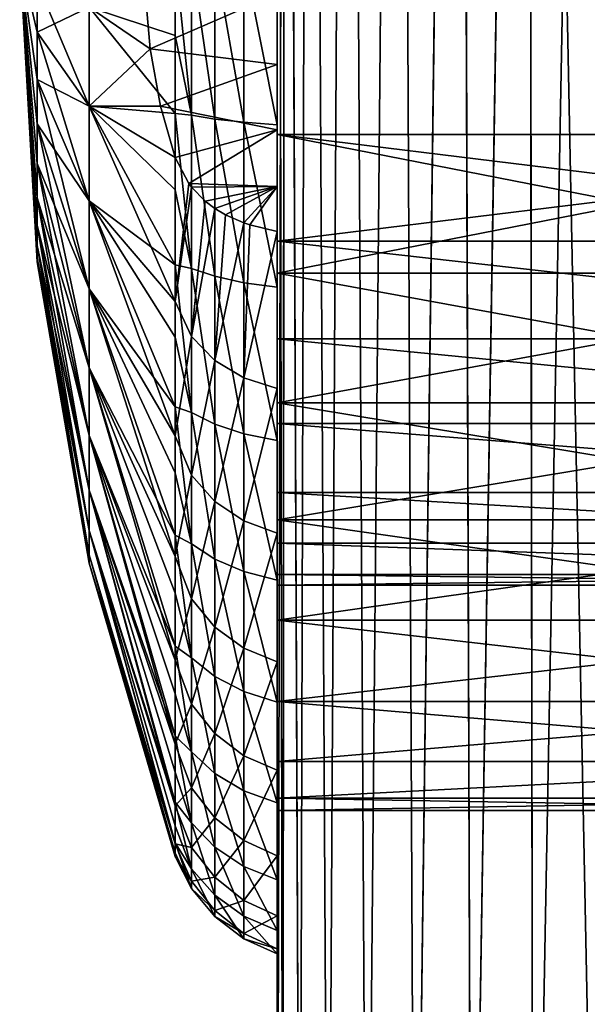
# Model space of a CAD drawing. Units: millimetres. Extents: x -30 to 147, y -7 to 136.
# Drawn here: x -21 to -20, y 125 to 129 of the extents above; entities that cross this region are included whole.
import ezdxf

# ---------------------------------------------------------------- set-up
doc = ezdxf.new("R2010")
doc.units = ezdxf.units.MM
doc.header["$LTSCALE"] = 65.185185
for name, color, linetype in [('208', 7, 'CONTINUOUS'), ('209', 7, 'CONTINUOUS'), ('210', 7, 'CONTINUOUS'), ('211', 7, 'CONTINUOUS'), ('212', 7, 'CONTINUOUS'), ('214', 7, 'CONTINUOUS'), ('216', 7, 'CONTINUOUS'), ('43', 7, 'CONTINUOUS'), ('56', 7, 'CONTINUOUS'), ('57', 7, 'CONTINUOUS')]:
    doc.layers.add(name, color=color, linetype=linetype)

msp = doc.modelspace()

# ---------------------------------------------------------------- linework, layer by layer
at = {"layer": '208', "color": 7, "linetype": 'Continuous'}
for points in [[(-21.2459, 128.6219, 0.9431), (-21.3, 128.7), (-21.2459, 128.4677, 0.9173), (-21.2459, 128.6219, 0.9431)], [(-21.2459, 128.4677, 0.9173), (-21.3, 128.7), (-21.2459, 128.3199, 0.8666), (-21.2459, 128.4677, 0.9173)], [(-21.2459, 128.3199, 0.8666), (-21.3, 128.7), (-21.2459, 128.1824, 0.7922), (-21.2459, 128.3199, 0.8666)], [(-21.2459, 128.1824, 0.7922), (-21.3, 128.7), (-21.2459, 128.0591, 0.6962), (-21.2459, 128.1824, 0.7922)], [(-21.2459, 128.0591, 0.6962), (-21.3, 128.7), (-21.2459, 127.9532, 0.5812), (-21.2459, 128.0591, 0.6962)], [(-21.2459, 127.9532, 0.5812), (-21.3, 128.7), (-21.2459, 127.8678, 0.4504), (-21.2459, 127.9532, 0.5812)], [(-21.2459, 127.8678, 0.4504), (-21.3, 128.7), (-21.2459, 127.805, 0.3073), (-21.2459, 127.8678, 0.4504)], [(-21.2459, 127.805, 0.3073), (-21.3, 128.7), (-21.2459, 127.7666, 0.1558), (-21.2459, 127.805, 0.3073)], [(-21.2459, 127.7666, 0.1558), (-21.3, 128.7), (-21.2459, 127.7537), (-21.2459, 127.7666, 0.1558)], [(-21.084, 128.5446, 1.8757), (-21.2459, 128.6219, 0.9431), (-21.2459, 128.4677, 0.9173), (-21.084, 128.5446, 1.8757)], [(-20.9114, 128.6065, 2.5095), (-21.084, 128.5446, 1.8757), (-20.8951, 128.416, 2.5462), (-20.9114, 128.6065, 2.5095)], [(-21.084, 128.238, 1.8245), (-21.084, 128.5446, 1.8757), (-21.2459, 128.4677, 0.9173), (-21.084, 128.238, 1.8245)], [(-21.084, 128.5446, 1.8757), (-21.084, 128.238, 1.8245), (-20.8951, 128.416, 2.5462), (-21.084, 128.5446, 1.8757)], [(-21.084, 128.238, 1.8245), (-21.2459, 128.4677, 0.9173), (-21.2459, 128.3199, 0.8666), (-21.084, 128.238, 1.8245)], [(-20.8951, 128.416, 2.5462), (-21.084, 128.238, 1.8245), (-20.863, 128.2375, 2.6185), (-20.8951, 128.416, 2.5462)], [(-21.084, 127.944, 1.7236), (-21.084, 128.238, 1.8245), (-21.2459, 128.3199, 0.8666), (-21.084, 127.944, 1.7236)], [(-21.084, 127.944, 1.7236), (-21.2459, 128.3199, 0.8666), (-21.2459, 128.1824, 0.7922), (-21.084, 127.944, 1.7236)], [(-20.8167, 127.6307, 2.5796), (-20.8167, 128.0778, 2.7222), (-21.084, 128.238, 1.8245), (-20.8167, 127.6307, 2.5796)], [(-21.084, 128.238, 1.8245), (-20.8167, 128.0778, 2.7222), (-20.863, 128.2375, 2.6185), (-21.084, 128.238, 1.8245)], [(-21.084, 127.944, 1.7236), (-20.8167, 127.6307, 2.5796), (-21.084, 128.238, 1.8245), (-21.084, 127.944, 1.7236)], [(-21.084, 127.6706, 1.5756), (-21.084, 127.944, 1.7236), (-21.2459, 128.1824, 0.7922), (-21.084, 127.6706, 1.5756)], [(-21.084, 127.6706, 1.5756), (-21.2459, 128.1824, 0.7922), (-21.2459, 128.0591, 0.6962), (-21.084, 127.6706, 1.5756)], [(-21.084, 127.4253, 1.3847), (-21.084, 127.6706, 1.5756), (-21.2459, 128.0591, 0.6962), (-21.084, 127.4253, 1.3847)], [(-21.084, 127.4253, 1.3847), (-21.2459, 128.0591, 0.6962), (-21.2459, 127.9532, 0.5812), (-21.084, 127.4253, 1.3847)], [(-21.084, 127.2148, 1.156), (-21.084, 127.4253, 1.3847), (-21.2459, 127.9532, 0.5812), (-21.084, 127.2148, 1.156)], [(-21.084, 127.2148, 1.156), (-21.2459, 127.9532, 0.5812), (-21.2459, 127.8678, 0.4504), (-21.084, 127.2148, 1.156)], [(-20.8167, 127.2138, 2.3641), (-20.8167, 127.6307, 2.5796), (-21.084, 127.944, 1.7236), (-20.8167, 127.2138, 2.3641)], [(-21.084, 127.6706, 1.5756), (-20.8167, 127.2138, 2.3641), (-21.084, 127.944, 1.7236), (-21.084, 127.6706, 1.5756)], [(-21.084, 127.0447, 0.8958), (-21.084, 127.2148, 1.156), (-21.2459, 127.8678, 0.4504), (-21.084, 127.0447, 0.8958)], [(-21.084, 127.0447, 0.8958), (-21.2459, 127.8678, 0.4504), (-21.2459, 127.805, 0.3073), (-21.084, 127.0447, 0.8958)], [(-21.084, 126.9199, 0.6111), (-21.084, 127.0447, 0.8958), (-21.2459, 127.805, 0.3073), (-21.084, 126.9199, 0.6111)], [(-21.084, 126.9199, 0.6111), (-21.2459, 127.805, 0.3073), (-21.2459, 127.7666, 0.1558), (-21.084, 126.9199, 0.6111)], [(-21.084, 126.8436, 0.3098), (-21.084, 126.9199, 0.6111), (-21.2459, 127.7666, 0.1558), (-21.084, 126.8436, 0.3098)], [(-21.084, 126.8436, 0.3098), (-21.2459, 127.7666, 0.1558), (-21.2459, 127.7537), (-21.084, 126.8436, 0.3098)], [(-21.084, 126.8179), (-21.084, 126.8436, 0.3098), (-21.2459, 127.7537), (-21.084, 126.8179)], [(-20.8167, 126.8389, 2.0818), (-20.8167, 127.2138, 2.3641), (-21.084, 127.6706, 1.5756), (-20.8167, 126.8389, 2.0818)], [(-21.084, 127.4253, 1.3847), (-20.8167, 126.8389, 2.0818), (-21.084, 127.6706, 1.5756), (-21.084, 127.4253, 1.3847)], [(-20.8167, 126.5165, 1.7407), (-20.8167, 126.8389, 2.0818), (-21.084, 127.4253, 1.3847), (-20.8167, 126.5165, 1.7407)], [(-21.084, 127.2148, 1.156), (-20.8167, 126.5165, 1.7407), (-21.084, 127.4253, 1.3847), (-21.084, 127.2148, 1.156)], [(-20.8167, 126.2558, 1.3505), (-20.8167, 126.5165, 1.7407), (-21.084, 127.2148, 1.156), (-20.8167, 126.2558, 1.3505)], [(-21.084, 127.0447, 0.8958), (-20.8167, 126.2558, 1.3505), (-21.084, 127.2148, 1.156), (-21.084, 127.0447, 0.8958)], [(-20.8167, 126.0642, 0.9221), (-20.8167, 126.2558, 1.3505), (-21.084, 127.0447, 0.8958), (-20.8167, 126.0642, 0.9221)], [(-21.084, 126.9199, 0.6111), (-20.8167, 126.0642, 0.9221), (-21.084, 127.0447, 0.8958), (-21.084, 126.9199, 0.6111)], [(-20.8167, 125.947, 0.4676), (-20.8167, 126.0642, 0.9221), (-21.084, 126.9199, 0.6111), (-20.8167, 125.947, 0.4676)], [(-21.084, 126.8436, 0.3098), (-20.8167, 125.947, 0.4676), (-21.084, 126.9199, 0.6111), (-21.084, 126.8436, 0.3098)], [(-21.084, 126.8179), (-20.8167, 125.947, 0.4676), (-21.084, 126.8436, 0.3098), (-21.084, 126.8179)], [(-20.8167, 125.9076), (-20.8167, 125.947, 0.4676), (-21.084, 126.8179), (-20.8167, 125.9076)]]:
    msp.add_3dface(points, dxfattribs=at)
at = {"layer": '209', "color": 7, "linetype": 'Continuous'}
for points in [[(-21.2459, 127.7537), (-21.3, 128.7), (-21.2459, 127.7666, -0.1558), (-21.2459, 127.7537)], [(-21.2459, 127.7666, -0.1558), (-21.3, 128.7), (-21.2459, 127.805, -0.3073), (-21.2459, 127.7666, -0.1558)], [(-21.2459, 127.805, -0.3073), (-21.3, 128.7), (-21.2459, 127.8678, -0.4504), (-21.2459, 127.805, -0.3073)], [(-21.2459, 127.8678, -0.4504), (-21.3, 128.7), (-21.2459, 127.9532, -0.5812), (-21.2459, 127.8678, -0.4504)], [(-21.2459, 127.9532, -0.5812), (-21.3, 128.7), (-21.2459, 128.0591, -0.6962), (-21.2459, 127.9532, -0.5812)], [(-21.2459, 128.0591, -0.6962), (-21.3, 128.7), (-21.2459, 128.1824, -0.7922), (-21.2459, 128.0591, -0.6962)], [(-21.2459, 128.1824, -0.7922), (-21.3, 128.7), (-21.2459, 128.3199, -0.8666), (-21.2459, 128.1824, -0.7922)], [(-21.2459, 128.3199, -0.8666), (-21.3, 128.7), (-21.2459, 128.4677, -0.9173), (-21.2459, 128.3199, -0.8666)], [(-21.2459, 128.4677, -0.9173), (-21.3, 128.7), (-21.2459, 128.6219, -0.9431), (-21.2459, 128.4677, -0.9173)], [(-20.8167, 128.4566, -2.7818), (-21.084, 128.5446, -1.8757), (-20.8167, 128.7, -2.7924), (-20.8167, 128.4566, -2.7818)], [(-21.2459, 128.4677, -0.9173), (-21.2459, 128.6219, -0.9431), (-21.084, 128.238, -1.8245), (-21.2459, 128.4677, -0.9173)], [(-21.084, 128.238, -1.8245), (-21.2459, 128.6219, -0.9431), (-21.084, 128.5446, -1.8757), (-21.084, 128.238, -1.8245)], [(-21.084, 128.238, -1.8245), (-21.084, 128.5446, -1.8757), (-20.8167, 128.2151, -2.75), (-21.084, 128.238, -1.8245)], [(-20.8167, 128.2151, -2.75), (-21.084, 128.5446, -1.8757), (-20.8167, 128.4566, -2.7818), (-20.8167, 128.2151, -2.75)], [(-21.2459, 128.3199, -0.8666), (-21.2459, 128.4677, -0.9173), (-21.084, 127.944, -1.7236), (-21.2459, 128.3199, -0.8666)], [(-21.084, 127.944, -1.7236), (-21.2459, 128.4677, -0.9173), (-21.084, 128.238, -1.8245), (-21.084, 127.944, -1.7236)], [(-21.2459, 128.1824, -0.7922), (-21.2459, 128.3199, -0.8666), (-21.084, 127.6706, -1.5756), (-21.2459, 128.1824, -0.7922)], [(-21.084, 127.6706, -1.5756), (-21.2459, 128.3199, -0.8666), (-21.084, 127.944, -1.7236), (-21.084, 127.6706, -1.5756)], [(-21.084, 127.944, -1.7236), (-21.084, 128.238, -1.8245), (-20.8167, 127.7449, -2.624), (-21.084, 127.944, -1.7236)], [(-20.8167, 127.7449, -2.624), (-21.084, 128.238, -1.8245), (-20.8167, 127.9773, -2.6973), (-20.8167, 127.7449, -2.624)], [(-20.8167, 127.9773, -2.6973), (-21.084, 128.238, -1.8245), (-20.8167, 128.2151, -2.75), (-20.8167, 127.9773, -2.6973)], [(-21.2459, 128.0591, -0.6962), (-21.2459, 128.1824, -0.7922), (-21.084, 127.4253, -1.3847), (-21.2459, 128.0591, -0.6962)], [(-21.084, 127.4253, -1.3847), (-21.2459, 128.1824, -0.7922), (-21.084, 127.6706, -1.5756), (-21.084, 127.4253, -1.3847)], [(-21.2459, 127.9532, -0.5812), (-21.2459, 128.0591, -0.6962), (-21.084, 127.2148, -1.156), (-21.2459, 127.9532, -0.5812)], [(-21.084, 127.2148, -1.156), (-21.2459, 128.0591, -0.6962), (-21.084, 127.4253, -1.3847), (-21.084, 127.2148, -1.156)], [(-21.2459, 127.8678, -0.4504), (-21.2459, 127.9532, -0.5812), (-21.084, 127.0447, -0.8958), (-21.2459, 127.8678, -0.4504)], [(-21.084, 127.0447, -0.8958), (-21.2459, 127.9532, -0.5812), (-21.084, 127.2148, -1.156), (-21.084, 127.0447, -0.8958)], [(-21.084, 127.6706, -1.5756), (-21.084, 127.944, -1.7236), (-20.8167, 127.3038, -2.4183), (-21.084, 127.6706, -1.5756)], [(-20.8167, 127.3038, -2.4183), (-21.084, 127.944, -1.7236), (-20.8167, 127.5199, -2.5308), (-20.8167, 127.3038, -2.4183)], [(-20.8167, 127.5199, -2.5308), (-21.084, 127.944, -1.7236), (-20.8167, 127.7449, -2.624), (-20.8167, 127.5199, -2.5308)], [(-21.2459, 127.805, -0.3073), (-21.2459, 127.8678, -0.4504), (-21.084, 126.9199, -0.6111), (-21.2459, 127.805, -0.3073)], [(-21.084, 126.9199, -0.6111), (-21.2459, 127.8678, -0.4504), (-21.084, 127.0447, -0.8958), (-21.084, 126.9199, -0.6111)], [(-21.2459, 127.7666, -0.1558), (-21.2459, 127.805, -0.3073), (-21.084, 126.8436, -0.3098), (-21.2459, 127.7666, -0.1558)], [(-21.084, 126.8436, -0.3098), (-21.2459, 127.805, -0.3073), (-21.084, 126.9199, -0.6111), (-21.084, 126.8436, -0.3098)], [(-21.084, 126.8179), (-21.2459, 127.7537), (-21.2459, 127.7666, -0.1558), (-21.084, 126.8179)], [(-21.084, 126.8179), (-21.2459, 127.7666, -0.1558), (-21.084, 126.8436, -0.3098), (-21.084, 126.8179)], [(-21.084, 127.4253, -1.3847), (-21.084, 127.6706, -1.5756), (-20.8167, 126.9051, -2.1391), (-21.084, 127.4253, -1.3847)], [(-20.8167, 126.9051, -2.1391), (-21.084, 127.6706, -1.5756), (-20.8167, 127.0983, -2.2874), (-20.8167, 126.9051, -2.1391)], [(-20.8167, 127.0983, -2.2874), (-21.084, 127.6706, -1.5756), (-20.8167, 127.3038, -2.4183), (-20.8167, 127.0983, -2.2874)], [(-21.084, 127.2148, -1.156), (-21.084, 127.4253, -1.3847), (-20.8167, 126.5609, -1.7949), (-21.084, 127.2148, -1.156)], [(-20.8167, 126.5609, -1.7949), (-21.084, 127.4253, -1.3847), (-20.8167, 126.7255, -1.9745), (-20.8167, 126.5609, -1.7949)], [(-20.8167, 126.7255, -1.9745), (-21.084, 127.4253, -1.3847), (-20.8167, 126.9051, -2.1391), (-20.8167, 126.7255, -1.9745)], [(-21.084, 127.0447, -0.8958), (-21.084, 127.2148, -1.156), (-20.8167, 126.2817, -1.3962), (-21.084, 127.0447, -0.8958)], [(-20.8167, 126.2817, -1.3962), (-21.084, 127.2148, -1.156), (-20.8167, 126.4126, -1.6017), (-20.8167, 126.2817, -1.3962)], [(-20.8167, 126.4126, -1.6017), (-21.084, 127.2148, -1.156), (-20.8167, 126.5609, -1.7949), (-20.8167, 126.4126, -1.6017)], [(-21.084, 126.9199, -0.6111), (-21.084, 127.0447, -0.8958), (-20.8167, 126.076, -0.9551), (-21.084, 126.9199, -0.6111)], [(-20.8167, 126.076, -0.9551), (-21.084, 127.0447, -0.8958), (-20.8167, 126.1692, -1.1801), (-20.8167, 126.076, -0.9551)], [(-20.8167, 126.1692, -1.1801), (-21.084, 127.0447, -0.8958), (-20.8167, 126.2817, -1.3962), (-20.8167, 126.1692, -1.1801)], [(-21.084, 126.8436, -0.3098), (-21.084, 126.9199, -0.6111), (-20.8167, 125.95, -0.4849), (-21.084, 126.8436, -0.3098)], [(-20.8167, 125.95, -0.4849), (-21.084, 126.9199, -0.6111), (-20.8167, 126.0027, -0.7227), (-20.8167, 125.95, -0.4849)], [(-20.8167, 126.0027, -0.7227), (-21.084, 126.9199, -0.6111), (-20.8167, 126.076, -0.9551), (-20.8167, 126.0027, -0.7227)], [(-20.8167, 125.9076), (-21.084, 126.8179), (-21.084, 126.8436, -0.3098), (-20.8167, 125.9076)], [(-20.8167, 125.9076), (-21.084, 126.8436, -0.3098), (-20.8167, 125.9182, -0.2434), (-20.8167, 125.9076)], [(-20.8167, 125.9182, -0.2434), (-21.084, 126.8436, -0.3098), (-20.8167, 125.95, -0.4849), (-20.8167, 125.9182, -0.2434)]]:
    msp.add_3dface(points, dxfattribs=at)
at = {"layer": '210', "color": 7, "linetype": 'Continuous'}
for points in [[(-20.8167, 128.4566, -2.7818), (-20.8167, 128.7, -2.7924), (-20.7665, 128.2098, -2.8528), (-20.8167, 128.4566, -2.7818)], [(-20.7665, 128.2098, -2.8528), (-20.8167, 128.7, -2.7924), (-20.7665, 128.7, -2.8946), (-20.7665, 128.2098, -2.8528)], [(-20.7665, 128.2098, -2.8528), (-20.7665, 128.7, -2.8946), (-20.6942, 128.1975, -2.9403), (-20.7665, 128.2098, -2.8528)], [(-20.6942, 128.1975, -2.9403), (-20.7665, 128.7, -2.8946), (-20.6942, 128.7, -2.983), (-20.6942, 128.1975, -2.9403)], [(-20.6038, 128.7, -3.0527), (-20.6038, 128.1874, -3.0093), (-20.6942, 128.7, -2.983), (-20.6038, 128.7, -3.0527)], [(-20.6038, 128.1874, -3.0093), (-20.6942, 128.1975, -2.9403), (-20.6942, 128.7, -2.983), (-20.6038, 128.1874, -3.0093)], [(-20.5, 128.6998, -3.1), (-20.5, 128.1801, -3.0561), (-20.6038, 128.7, -3.0527), (-20.5, 128.6998, -3.1)], [(-20.6038, 128.7, -3.0527), (-20.5, 128.1801, -3.0561), (-20.6038, 128.1874, -3.0093), (-20.6038, 128.7, -3.0527)], [(-20.8167, 128.2151, -2.75), (-20.8167, 128.4566, -2.7818), (-20.7665, 128.2098, -2.8528), (-20.8167, 128.2151, -2.75)], [(-20.8167, 127.9773, -2.6973), (-20.8167, 128.2151, -2.75), (-20.7665, 127.7338, -2.7286), (-20.8167, 127.9773, -2.6973)], [(-20.7665, 127.7338, -2.7286), (-20.8167, 128.2151, -2.75), (-20.7665, 128.2098, -2.8528), (-20.7665, 127.7338, -2.7286)], [(-20.7665, 127.7338, -2.7286), (-20.7665, 128.2098, -2.8528), (-20.6942, 127.7093, -2.8137), (-20.7665, 127.7338, -2.7286)], [(-20.6942, 127.7093, -2.8137), (-20.7665, 128.2098, -2.8528), (-20.6942, 128.1975, -2.9403), (-20.6942, 127.7093, -2.8137)], [(-20.6038, 128.1874, -3.0093), (-20.6038, 127.6893, -2.8805), (-20.6942, 128.1975, -2.9403), (-20.6038, 128.1874, -3.0093)], [(-20.6038, 127.6893, -2.8805), (-20.6942, 127.7093, -2.8137), (-20.6942, 128.1975, -2.9403), (-20.6038, 127.6893, -2.8805)], [(-20.5, 128.1801, -3.0561), (-20.5, 127.6752, -2.9257), (-20.6038, 128.1874, -3.0093), (-20.5, 128.1801, -3.0561)], [(-20.6038, 128.1874, -3.0093), (-20.5, 127.6752, -2.9257), (-20.6038, 127.6893, -2.8805), (-20.6038, 128.1874, -3.0093)], [(-20.8167, 128.0778, 2.7222), (-20.8167, 127.6307, 2.5796), (-20.7751, 127.9973, 2.7936), (-20.8167, 128.0778, 2.7222)], [(-20.7751, 127.9973, 2.7936), (-20.8167, 127.6307, 2.5796), (-20.7664, 127.9857, 2.8052), (-20.7751, 127.9973, 2.7936)], [(-20.7664, 127.9857, 2.8052), (-20.8167, 127.6307, 2.5796), (-20.7665, 127.5221, 2.6441), (-20.7664, 127.9857, 2.8052)], [(-20.7664, 127.9857, 2.8052), (-20.7665, 127.5221, 2.6441), (-20.7239, 127.9422, 2.8526), (-20.7664, 127.9857, 2.8052)], [(-20.8167, 127.7449, -2.624), (-20.8167, 127.9773, -2.6973), (-20.7665, 127.7338, -2.7286), (-20.8167, 127.7449, -2.624)], [(-20.7239, 127.9422, 2.8526), (-20.7665, 127.5221, 2.6441), (-20.6942, 127.9201, 2.8792), (-20.7239, 127.9422, 2.8526)], [(-20.6942, 127.9201, 2.8792), (-20.7665, 127.5221, 2.6441), (-20.6942, 127.4474, 2.7072), (-20.6942, 127.9201, 2.8792)], [(-20.6942, 127.9201, 2.8792), (-20.6942, 127.4474, 2.7072), (-20.6611, 127.9005, 2.9044), (-20.6942, 127.9201, 2.8792)], [(-20.6942, 127.4474, 2.7072), (-20.6038, 127.8755, 2.9392), (-20.6611, 127.9005, 2.9044), (-20.6942, 127.4474, 2.7072)], [(-20.6038, 127.3943, 2.7594), (-20.6038, 127.8755, 2.9392), (-20.6942, 127.4474, 2.7072), (-20.6038, 127.3943, 2.7594)], [(-20.6038, 127.8755, 2.9392), (-20.6038, 127.3943, 2.7594), (-20.5848, 127.8691, 2.9487), (-20.6038, 127.8755, 2.9392)], [(-20.6038, 127.3943, 2.7594), (-20.5, 127.8485, 2.9808), (-20.5848, 127.8691, 2.9487), (-20.6038, 127.3943, 2.7594)], [(-20.5, 127.3609, 2.7959), (-20.5, 127.8485, 2.9808), (-20.6038, 127.3943, 2.7594), (-20.5, 127.3609, 2.7959)], [(-20.8167, 127.5199, -2.5308), (-20.8167, 127.7449, -2.624), (-20.7665, 127.2857, -2.5256), (-20.8167, 127.5199, -2.5308)], [(-20.7665, 127.2857, -2.5256), (-20.8167, 127.7449, -2.624), (-20.7665, 127.7338, -2.7286), (-20.7665, 127.2857, -2.5256)], [(-20.7665, 127.2857, -2.5256), (-20.7665, 127.7338, -2.7286), (-20.6942, 127.2495, -2.6066), (-20.7665, 127.2857, -2.5256)], [(-20.6942, 127.2495, -2.6066), (-20.7665, 127.7338, -2.7286), (-20.6942, 127.7093, -2.8137), (-20.6942, 127.2495, -2.6066)], [(-20.6038, 127.6893, -2.8805), (-20.6038, 127.2199, -2.6699), (-20.6942, 127.7093, -2.8137), (-20.6038, 127.6893, -2.8805)], [(-20.6038, 127.2199, -2.6699), (-20.6942, 127.2495, -2.6066), (-20.6942, 127.7093, -2.8137), (-20.6038, 127.2199, -2.6699)], [(-20.5, 127.6752, -2.9257), (-20.5, 127.1992, -2.7125), (-20.6038, 127.6893, -2.8805), (-20.5, 127.6752, -2.9257)], [(-20.6038, 127.6893, -2.8805), (-20.5, 127.1992, -2.7125), (-20.6038, 127.2199, -2.6699), (-20.6038, 127.6893, -2.8805)], [(-20.8167, 127.6307, 2.5796), (-20.8167, 127.2138, 2.3641), (-20.7665, 127.5221, 2.6441), (-20.8167, 127.6307, 2.5796)], [(-20.7665, 127.5221, 2.6441), (-20.8167, 127.2138, 2.3641), (-20.7665, 127.0914, 2.4065), (-20.7665, 127.5221, 2.6441)], [(-20.8167, 127.3038, -2.4183), (-20.8167, 127.5199, -2.5308), (-20.7665, 127.2857, -2.5256), (-20.8167, 127.3038, -2.4183)], [(-20.7665, 127.5221, 2.6441), (-20.7665, 127.0914, 2.4065), (-20.6942, 127.4474, 2.7072), (-20.7665, 127.5221, 2.6441)], [(-20.6942, 127.4474, 2.7072), (-20.7665, 127.0914, 2.4065), (-20.6942, 127.0093, 2.4575), (-20.6942, 127.4474, 2.7072)], [(-20.6038, 127.3943, 2.7594), (-20.6942, 127.4474, 2.7072), (-20.6942, 127.0093, 2.4575), (-20.6038, 127.3943, 2.7594)], [(-20.6038, 126.9495, 2.5009), (-20.6038, 127.3943, 2.7594), (-20.6942, 127.0093, 2.4575), (-20.6038, 126.9495, 2.5009)], [(-20.6038, 126.9495, 2.5009), (-20.5, 127.3609, 2.7959), (-20.6038, 127.3943, 2.7594), (-20.6038, 126.9495, 2.5009)], [(-20.5, 126.9112, 2.5318), (-20.5, 127.3609, 2.7959), (-20.6038, 126.9495, 2.5009), (-20.5, 126.9112, 2.5318)], [(-20.8167, 127.0983, -2.2874), (-20.8167, 127.3038, -2.4183), (-20.7665, 126.8785, -2.2496), (-20.8167, 127.0983, -2.2874)], [(-20.7665, 126.8785, -2.2496), (-20.8167, 127.3038, -2.4183), (-20.7665, 127.2857, -2.5256), (-20.7665, 126.8785, -2.2496)], [(-20.7665, 126.8785, -2.2496), (-20.7665, 127.2857, -2.5256), (-20.6942, 126.8311, -2.325), (-20.7665, 126.8785, -2.2496)], [(-20.6942, 126.8311, -2.325), (-20.7665, 127.2857, -2.5256), (-20.6942, 127.2495, -2.6066), (-20.6942, 126.8311, -2.325)], [(-20.6038, 127.2199, -2.6699), (-20.6038, 126.7926, -2.3834), (-20.6942, 127.2495, -2.6066), (-20.6038, 127.2199, -2.6699)], [(-20.6038, 126.7926, -2.3834), (-20.6942, 126.8311, -2.325), (-20.6942, 127.2495, -2.6066), (-20.6038, 126.7926, -2.3834)], [(-20.8167, 127.2138, 2.3641), (-20.8167, 126.8389, 2.0818), (-20.7665, 127.0914, 2.4065), (-20.8167, 127.2138, 2.3641)], [(-20.5, 127.1992, -2.7125), (-20.5, 126.7657, -2.4225), (-20.6038, 127.2199, -2.6699), (-20.5, 127.1992, -2.7125)], [(-20.6038, 127.2199, -2.6699), (-20.5, 126.7657, -2.4225), (-20.6038, 126.7926, -2.3834), (-20.6038, 127.2199, -2.6699)], [(-20.8167, 126.9051, -2.1391), (-20.8167, 127.0983, -2.2874), (-20.7665, 126.8785, -2.2496), (-20.8167, 126.9051, -2.1391)], [(-20.7665, 127.0914, 2.4065), (-20.8167, 126.8389, 2.0818), (-20.7665, 126.7071, 2.0993), (-20.7665, 127.0914, 2.4065)], [(-20.7665, 127.0914, 2.4065), (-20.7665, 126.7071, 2.0993), (-20.6942, 127.0093, 2.4575), (-20.7665, 127.0914, 2.4065)], [(-20.6942, 127.0093, 2.4575), (-20.7665, 126.7071, 2.0993), (-20.6942, 126.6194, 2.1376), (-20.6942, 127.0093, 2.4575)], [(-20.6038, 126.9495, 2.5009), (-20.6942, 127.0093, 2.4575), (-20.6942, 126.6194, 2.1376), (-20.6038, 126.9495, 2.5009)], [(-20.6038, 126.5544, 2.1714), (-20.6038, 126.9495, 2.5009), (-20.6942, 126.6194, 2.1376), (-20.6038, 126.5544, 2.1714)], [(-20.6038, 126.5544, 2.1714), (-20.5, 126.9112, 2.5318), (-20.6038, 126.9495, 2.5009), (-20.6038, 126.5544, 2.1714)], [(-20.5, 126.5121, 2.1962), (-20.5, 126.9112, 2.5318), (-20.6038, 126.5544, 2.1714), (-20.5, 126.5121, 2.1962)], [(-20.8167, 126.7255, -1.9745), (-20.8167, 126.9051, -2.1391), (-20.7665, 126.5238, -1.9087), (-20.8167, 126.7255, -1.9745)], [(-20.7665, 126.5238, -1.9087), (-20.8167, 126.9051, -2.1391), (-20.7665, 126.8785, -2.2496), (-20.7665, 126.5238, -1.9087)], [(-20.7665, 126.5238, -1.9087), (-20.7665, 126.8785, -2.2496), (-20.6942, 126.4662, -1.9769), (-20.7665, 126.5238, -1.9087)], [(-20.6942, 126.4662, -1.9769), (-20.7665, 126.8785, -2.2496), (-20.6942, 126.8311, -2.325), (-20.6942, 126.4662, -1.9769)], [(-20.8167, 126.8389, 2.0818), (-20.8167, 126.5165, 1.7407), (-20.7665, 126.7071, 2.0993), (-20.8167, 126.8389, 2.0818)], [(-20.6038, 126.7926, -2.3834), (-20.6038, 126.4195, -2.0293), (-20.6942, 126.8311, -2.325), (-20.6038, 126.7926, -2.3834)], [(-20.6038, 126.4195, -2.0293), (-20.6942, 126.4662, -1.9769), (-20.6942, 126.8311, -2.325), (-20.6038, 126.4195, -2.0293)], [(-20.5, 126.7657, -2.4225), (-20.5, 126.387, -2.064), (-20.6038, 126.7926, -2.3834), (-20.5, 126.7657, -2.4225)], [(-20.6038, 126.7926, -2.3834), (-20.5, 126.387, -2.064), (-20.6038, 126.4195, -2.0293), (-20.6038, 126.7926, -2.3834)], [(-20.8167, 126.5609, -1.7949), (-20.8167, 126.7255, -1.9745), (-20.7665, 126.5238, -1.9087), (-20.8167, 126.5609, -1.7949)], [(-20.7665, 126.7071, 2.0993), (-20.8167, 126.5165, 1.7407), (-20.7665, 126.3804, 1.7315), (-20.7665, 126.7071, 2.0993)], [(-20.7665, 126.7071, 2.0993), (-20.7665, 126.3804, 1.7315), (-20.6942, 126.6194, 2.1376), (-20.7665, 126.7071, 2.0993)], [(-20.6942, 126.6194, 2.1376), (-20.7665, 126.3804, 1.7315), (-20.6942, 126.2891, 1.7566), (-20.6942, 126.6194, 2.1376)], [(-20.6038, 126.5544, 2.1714), (-20.6942, 126.6194, 2.1376), (-20.6942, 126.2891, 1.7566), (-20.6038, 126.5544, 2.1714)], [(-20.8167, 126.4126, -1.6017), (-20.8167, 126.5609, -1.7949), (-20.7665, 126.2321, -1.5126), (-20.8167, 126.4126, -1.6017)], [(-20.7665, 126.2321, -1.5126), (-20.8167, 126.5609, -1.7949), (-20.7665, 126.5238, -1.9087), (-20.7665, 126.2321, -1.5126)], [(-20.6038, 126.2202, 1.7803), (-20.6038, 126.5544, 2.1714), (-20.6942, 126.2891, 1.7566), (-20.6038, 126.2202, 1.7803)], [(-20.6038, 126.2202, 1.7803), (-20.5, 126.5121, 2.1962), (-20.6038, 126.5544, 2.1714), (-20.6038, 126.2202, 1.7803)], [(-20.8167, 126.5165, 1.7407), (-20.8167, 126.2558, 1.3505), (-20.7665, 126.3804, 1.7315), (-20.8167, 126.5165, 1.7407)], [(-20.7665, 126.2321, -1.5126), (-20.7665, 126.5238, -1.9087), (-20.6942, 126.1651, -1.5724), (-20.7665, 126.2321, -1.5126)], [(-20.6942, 126.1651, -1.5724), (-20.7665, 126.5238, -1.9087), (-20.6942, 126.4662, -1.9769), (-20.6942, 126.1651, -1.5724)], [(-20.5, 126.1749, 1.7984), (-20.5, 126.5121, 2.1962), (-20.6038, 126.2202, 1.7803), (-20.5, 126.1749, 1.7984)], [(-20.6038, 126.4195, -2.0293), (-20.6038, 126.1111, -1.6175), (-20.6942, 126.4662, -1.9769), (-20.6038, 126.4195, -2.0293)], [(-20.6038, 126.1111, -1.6175), (-20.6942, 126.1651, -1.5724), (-20.6942, 126.4662, -1.9769), (-20.6038, 126.1111, -1.6175)], [(-20.5, 126.387, -2.064), (-20.5, 126.0737, -1.647), (-20.6038, 126.4195, -2.0293), (-20.5, 126.387, -2.064)], [(-20.6038, 126.4195, -2.0293), (-20.5, 126.0737, -1.647), (-20.6038, 126.1111, -1.6175), (-20.6038, 126.4195, -2.0293)], [(-20.8167, 126.2817, -1.3962), (-20.8167, 126.4126, -1.6017), (-20.7665, 126.2321, -1.5126), (-20.8167, 126.2817, -1.3962)], [(-20.7665, 126.3804, 1.7315), (-20.8167, 126.2558, 1.3505), (-20.7665, 126.1207, 1.3137), (-20.7665, 126.3804, 1.7315)], [(-20.7665, 126.3804, 1.7315), (-20.7665, 126.1207, 1.3137), (-20.6942, 126.2891, 1.7566), (-20.7665, 126.3804, 1.7315)], [(-20.8167, 126.1692, -1.1801), (-20.8167, 126.2817, -1.3962), (-20.7665, 126.0116, -1.0728), (-20.8167, 126.1692, -1.1801)], [(-20.7665, 126.0116, -1.0728), (-20.8167, 126.2817, -1.3962), (-20.7665, 126.2321, -1.5126), (-20.7665, 126.0116, -1.0728)], [(-20.6942, 126.2891, 1.7566), (-20.7665, 126.1207, 1.3137), (-20.6942, 126.0276, 1.3253), (-20.6942, 126.2891, 1.7566)], [(-20.6038, 126.2202, 1.7803), (-20.6942, 126.2891, 1.7566), (-20.6942, 126.0276, 1.3253), (-20.6038, 126.2202, 1.7803)], [(-20.8167, 126.2558, 1.3505), (-20.8167, 126.0642, 0.9221), (-20.7665, 126.1207, 1.3137), (-20.8167, 126.2558, 1.3505)], [(-20.7665, 126.0116, -1.0728), (-20.7665, 126.2321, -1.5126), (-20.6942, 125.9364, -1.1229), (-20.7665, 126.0116, -1.0728)], [(-20.6942, 125.9364, -1.1229), (-20.7665, 126.2321, -1.5126), (-20.6942, 126.1651, -1.5724), (-20.6942, 125.9364, -1.1229)], [(-20.6038, 125.9565, 1.3386), (-20.6038, 126.2202, 1.7803), (-20.6942, 126.0276, 1.3253), (-20.6038, 125.9565, 1.3386)], [(-20.6038, 125.9565, 1.3386), (-20.5, 126.1749, 1.7984), (-20.6038, 126.2202, 1.7803), (-20.6038, 125.9565, 1.3386)], [(-20.5, 125.9092, 1.3496), (-20.5, 126.1749, 1.7984), (-20.6038, 125.9565, 1.3386), (-20.5, 125.9092, 1.3496)], [(-20.8167, 126.076, -0.9551), (-20.8167, 126.1692, -1.1801), (-20.7665, 126.0116, -1.0728), (-20.8167, 126.076, -0.9551)], [(-20.6038, 126.1111, -1.6175), (-20.6038, 125.8762, -1.1598), (-20.6942, 126.1651, -1.5724), (-20.6038, 126.1111, -1.6175)], [(-20.6038, 125.8762, -1.1598), (-20.6942, 125.9364, -1.1229), (-20.6942, 126.1651, -1.5724), (-20.6038, 125.8762, -1.1598)], [(-20.7665, 126.1207, 1.3137), (-20.8167, 126.0642, 0.9221), (-20.7665, 125.9355, 0.858), (-20.7665, 126.1207, 1.3137)], [(-20.7665, 126.1207, 1.3137), (-20.7665, 125.9355, 0.858), (-20.6942, 126.0276, 1.3253), (-20.7665, 126.1207, 1.3137)], [(-20.5, 126.0737, -1.647), (-20.5, 125.8348, -1.1834), (-20.6038, 126.1111, -1.6175), (-20.5, 126.0737, -1.647)], [(-20.6038, 126.1111, -1.6175), (-20.5, 125.8348, -1.1834), (-20.6038, 125.8762, -1.1598), (-20.6038, 126.1111, -1.6175)], [(-20.8167, 126.0027, -0.7227), (-20.8167, 126.076, -0.9551), (-20.7665, 125.8687, -0.6021), (-20.8167, 126.0027, -0.7227)], [(-20.7665, 125.8687, -0.6021), (-20.8167, 126.076, -0.9551), (-20.7665, 126.0116, -1.0728), (-20.7665, 125.8687, -0.6021)], [(-20.8167, 126.0642, 0.9221), (-20.8167, 125.947, 0.4676), (-20.7665, 125.9355, 0.858), (-20.8167, 126.0642, 0.9221)], [(-20.6942, 126.0276, 1.3253), (-20.7665, 125.9355, 0.858), (-20.6942, 125.8425, 0.8562), (-20.6942, 126.0276, 1.3253)], [(-20.6038, 125.9565, 1.3386), (-20.6942, 126.0276, 1.3253), (-20.6942, 125.8425, 0.8562), (-20.6038, 125.9565, 1.3386)], [(-20.8167, 125.95, -0.4849), (-20.8167, 126.0027, -0.7227), (-20.7665, 125.8687, -0.6021), (-20.8167, 125.95, -0.4849)], [(-20.7665, 125.8687, -0.6021), (-20.7665, 126.0116, -1.0728), (-20.6942, 125.7868, -0.6413), (-20.7665, 125.8687, -0.6021)], [(-20.6942, 125.7868, -0.6413), (-20.7665, 126.0116, -1.0728), (-20.6942, 125.9364, -1.1229), (-20.6942, 125.7868, -0.6413)], [(-20.8167, 125.9182, -0.2434), (-20.8167, 125.95, -0.4849), (-20.7665, 125.8077, -0.114), (-20.8167, 125.9182, -0.2434)], [(-20.7665, 125.8077, -0.114), (-20.8167, 125.95, -0.4849), (-20.7665, 125.8687, -0.6021), (-20.7665, 125.8077, -0.114)], [(-20.8167, 125.947, 0.4676), (-20.8167, 125.9076), (-20.7665, 125.8301, 0.3775), (-20.8167, 125.947, 0.4676)], [(-20.7665, 125.9355, 0.858), (-20.8167, 125.947, 0.4676), (-20.7665, 125.8301, 0.3775), (-20.7665, 125.9355, 0.858)], [(-20.7665, 125.9355, 0.858), (-20.7665, 125.8301, 0.3775), (-20.6942, 125.8425, 0.8562), (-20.7665, 125.9355, 0.858)], [(-20.6038, 125.7706, 0.8589), (-20.6038, 125.9565, 1.3386), (-20.6942, 125.8425, 0.8562), (-20.6038, 125.7706, 0.8589)], [(-20.6038, 125.8762, -1.1598), (-20.6038, 125.7216, -0.6691), (-20.6942, 125.9364, -1.1229), (-20.6038, 125.8762, -1.1598)], [(-20.6038, 125.7216, -0.6691), (-20.6942, 125.7868, -0.6413), (-20.6942, 125.9364, -1.1229), (-20.6038, 125.7216, -0.6691)], [(-20.6038, 125.7706, 0.8589), (-20.5, 125.9092, 1.3496), (-20.6038, 125.9565, 1.3386), (-20.6038, 125.7706, 0.8589)], [(-20.8167, 125.9076), (-20.8167, 125.9182, -0.2434), (-20.7665, 125.8077, -0.114), (-20.8167, 125.9076)], [(-20.7665, 125.8301, 0.3775), (-20.8167, 125.9076), (-20.7665, 125.8077, -0.114), (-20.7665, 125.8301, 0.3775)], [(-20.5, 125.7225, 0.8627), (-20.5, 125.9092, 1.3496), (-20.6038, 125.7706, 0.8589), (-20.5, 125.7225, 0.8627)], [(-20.7665, 125.8077, -0.114), (-20.7665, 125.8687, -0.6021), (-20.6942, 125.7204, -0.1414), (-20.7665, 125.8077, -0.114)], [(-20.6942, 125.7204, -0.1414), (-20.7665, 125.8687, -0.6021), (-20.6942, 125.7868, -0.6413), (-20.6942, 125.7204, -0.1414)], [(-20.5, 125.8348, -1.1834), (-20.5, 125.6769, -0.6864), (-20.6038, 125.8762, -1.1598), (-20.5, 125.8348, -1.1834)], [(-20.6038, 125.8762, -1.1598), (-20.5, 125.6769, -0.6864), (-20.6038, 125.7216, -0.6691), (-20.6038, 125.8762, -1.1598)], [(-20.6942, 125.8425, 0.8562), (-20.7665, 125.8301, 0.3775), (-20.6942, 125.7391, 0.3626), (-20.6942, 125.8425, 0.8562)], [(-20.6038, 125.7706, 0.8589), (-20.6942, 125.8425, 0.8562), (-20.6942, 125.7391, 0.3626), (-20.6038, 125.7706, 0.8589)], [(-20.7665, 125.8301, 0.3775), (-20.7665, 125.8077, -0.114), (-20.6942, 125.7391, 0.3626), (-20.7665, 125.8301, 0.3775)], [(-20.6942, 125.7391, 0.3626), (-20.7665, 125.8077, -0.114), (-20.6942, 125.7204, -0.1414), (-20.6942, 125.7391, 0.3626)], [(-20.6038, 125.7216, -0.6691), (-20.6038, 125.6515, -0.1594), (-20.6942, 125.7868, -0.6413), (-20.6038, 125.7216, -0.6691)], [(-20.6038, 125.6515, -0.1594), (-20.6942, 125.7204, -0.1414), (-20.6942, 125.7868, -0.6413), (-20.6038, 125.6515, -0.1594)], [(-20.6038, 125.668, 0.3548), (-20.6038, 125.7706, 0.8589), (-20.6942, 125.7391, 0.3626), (-20.6038, 125.668, 0.3548)], [(-20.6038, 125.668, 0.3548), (-20.5, 125.7225, 0.8627), (-20.6038, 125.7706, 0.8589), (-20.6038, 125.668, 0.3548)], [(-20.6038, 125.668, 0.3548), (-20.6942, 125.7391, 0.3626), (-20.6942, 125.7204, -0.1414), (-20.6038, 125.668, 0.3548)], [(-20.6038, 125.6515, -0.1594), (-20.6038, 125.668, 0.3548), (-20.6942, 125.7204, -0.1414), (-20.6038, 125.6515, -0.1594)], [(-20.5, 125.62, 0.3514), (-20.5, 125.7225, 0.8627), (-20.6038, 125.668, 0.3548), (-20.5, 125.62, 0.3514)], [(-20.5, 125.6769, -0.6864), (-20.5, 125.6047, -0.1699), (-20.6038, 125.7216, -0.6691), (-20.5, 125.6769, -0.6864)], [(-20.6038, 125.7216, -0.6691), (-20.5, 125.6047, -0.1699), (-20.6038, 125.6515, -0.1594), (-20.6038, 125.7216, -0.6691)], [(-20.6038, 125.6515, -0.1594), (-20.5, 125.62, 0.3514), (-20.6038, 125.668, 0.3548), (-20.6038, 125.6515, -0.1594)], [(-20.5, 125.6047, -0.1699), (-20.5, 125.62, 0.3514), (-20.6038, 125.6515, -0.1594), (-20.5, 125.6047, -0.1699)]]:
    msp.add_3dface(points, dxfattribs=at)
at = {"layer": '211', "color": 7, "linetype": 'Continuous'}
for points in [[(-20.9114, 128.6065, 2.5095), (-20.8951, 128.416, 2.5462), (-20.5, 128.587, 2.5115), (-20.9114, 128.6065, 2.5095)], [(-20.5, 128.587, 2.5115), (-20.8951, 128.416, 2.5462), (-20.5, 128.3668, 2.5622), (-20.5, 128.587, 2.5115)], [(-20.8951, 128.416, 2.5462), (-20.863, 128.2375, 2.6185), (-20.5, 128.3668, 2.5622), (-20.8951, 128.416, 2.5462)], [(-20.5, 128.3668, 2.5622), (-20.863, 128.2375, 2.6185), (-20.5, 128.1636, 2.6611), (-20.5, 128.3668, 2.5622)], [(-20.863, 128.2375, 2.6185), (-20.8167, 128.0778, 2.7222), (-20.5, 128.1636, 2.6611), (-20.863, 128.2375, 2.6185)], [(-20.8167, 128.0778, 2.7222), (-20.7751, 127.9973, 2.7936), (-20.5, 128.1636, 2.6611), (-20.8167, 128.0778, 2.7222)], [(-20.5, 128.1636, 2.6611), (-20.7751, 127.9973, 2.7936), (-20.5, 127.9879, 2.803), (-20.5, 128.1636, 2.6611)], [(-20.7751, 127.9973, 2.7936), (-20.7664, 127.9857, 2.8052), (-20.5, 127.9879, 2.803), (-20.7751, 127.9973, 2.7936)], [(-20.7664, 127.9857, 2.8052), (-20.7239, 127.9422, 2.8526), (-20.5, 127.9879, 2.803), (-20.7664, 127.9857, 2.8052)], [(-20.7239, 127.9422, 2.8526), (-20.6942, 127.9201, 2.8792), (-20.5, 127.9879, 2.803), (-20.7239, 127.9422, 2.8526)], [(-20.6942, 127.9201, 2.8792), (-20.6611, 127.9005, 2.9044), (-20.5, 127.9879, 2.803), (-20.6942, 127.9201, 2.8792)], [(-20.6611, 127.9005, 2.9044), (-20.6038, 127.8755, 2.9392), (-20.5, 127.9879, 2.803), (-20.6611, 127.9005, 2.9044)], [(-20.6038, 127.8755, 2.9392), (-20.5848, 127.8691, 2.9487), (-20.5, 127.9879, 2.803), (-20.6038, 127.8755, 2.9392)], [(-20.5848, 127.8691, 2.9487), (-20.5, 127.8485, 2.9808), (-20.5, 127.9879, 2.803), (-20.5848, 127.8691, 2.9487)]]:
    msp.add_3dface(points, dxfattribs=at)
at = {"layer": '212', "color": 7, "linetype": 'Continuous'}
for points in [[(-20.5, 128.15, -2.5923), (-18.3, 128.15, -2.5923), (-18.3, 127.7188, -2.4617), (-20.5, 128.15, -2.5923)], [(-20.5, 127.7188, -2.4617), (-20.5, 128.15, -2.5923), (-18.3, 127.7188, -2.4617), (-20.5, 127.7188, -2.4617)], [(-20.5, 128.15, 2.5923), (-20.5, 127.7188, 2.4617), (-18.3, 128.15, 2.5923), (-20.5, 128.15, 2.5923)], [(-18.3, 128.15, 2.5923), (-20.5, 127.7188, 2.4617), (-18.3, 127.7188, 2.4617), (-18.3, 128.15, 2.5923)], [(-20.5, 127.316, -2.2599), (-20.5, 127.7188, -2.4617), (-18.3, 127.316, -2.2599), (-20.5, 127.316, -2.2599)], [(-18.3, 127.316, -2.2599), (-20.5, 127.7188, -2.4617), (-18.3, 127.7188, -2.4617), (-18.3, 127.316, -2.2599)], [(-20.5, 127.7188, 2.4617), (-20.5, 127.316, 2.2599), (-18.3, 127.7188, 2.4617), (-20.5, 127.7188, 2.4617)], [(-18.3, 127.7188, 2.4617), (-20.5, 127.316, 2.2599), (-18.3, 127.316, 2.2599), (-18.3, 127.7188, 2.4617)], [(-20.5, 126.9532, -1.9928), (-20.5, 127.316, -2.2599), (-18.3, 126.9532, -1.9928), (-20.5, 126.9532, -1.9928)], [(-18.3, 126.9532, -1.9928), (-20.5, 127.316, -2.2599), (-18.3, 127.316, -2.2599), (-18.3, 126.9532, -1.9928)], [(-20.5, 127.316, 2.2599), (-20.5, 126.9532, 1.9928), (-18.3, 127.316, 2.2599), (-20.5, 127.316, 2.2599)], [(-18.3, 127.316, 2.2599), (-20.5, 126.9532, 1.9928), (-18.3, 126.9532, 1.9928), (-18.3, 127.316, 2.2599)], [(-20.5, 126.6409, -1.6681), (-20.5, 126.9532, -1.9928), (-18.3, 126.6409, -1.6681), (-20.5, 126.6409, -1.6681)], [(-18.3, 126.6409, -1.6681), (-20.5, 126.9532, -1.9928), (-18.3, 126.9532, -1.9928), (-18.3, 126.6409, -1.6681)], [(-20.5, 126.9532, 1.9928), (-20.5, 126.6409, 1.6681), (-18.3, 126.9532, 1.9928), (-20.5, 126.9532, 1.9928)], [(-18.3, 126.9532, 1.9928), (-20.5, 126.6409, 1.6681), (-18.3, 126.6409, 1.6681), (-18.3, 126.9532, 1.9928)], [(-20.5, 126.3881, -1.2952), (-20.5, 126.6409, -1.6681), (-18.3, 126.3881, -1.2952), (-20.5, 126.3881, -1.2952)], [(-18.3, 126.3881, -1.2952), (-20.5, 126.6409, -1.6681), (-18.3, 126.6409, -1.6681), (-18.3, 126.3881, -1.2952)], [(-20.5, 126.6409, 1.6681), (-20.5, 126.3881, 1.2952), (-18.3, 126.6409, 1.6681), (-20.5, 126.6409, 1.6681)], [(-18.3, 126.6409, 1.6681), (-20.5, 126.3881, 1.2952), (-18.3, 126.3881, 1.2952), (-18.3, 126.6409, 1.6681)], [(-20.5, 126.2021, -0.8848), (-20.5, 126.3881, -1.2952), (-18.3, 126.2021, -0.8848), (-20.5, 126.2021, -0.8848)], [(-18.3, 126.2021, -0.8848), (-20.5, 126.3881, -1.2952), (-18.3, 126.3881, -1.2952), (-18.3, 126.2021, -0.8848)], [(-20.5, 126.3881, 1.2952), (-20.5, 126.2021, 0.8848), (-18.3, 126.3881, 1.2952), (-20.5, 126.3881, 1.2952)], [(-18.3, 126.3881, 1.2952), (-20.5, 126.2021, 0.8848), (-18.3, 126.2021, 0.8848), (-18.3, 126.3881, 1.2952)], [(-20.5, 126.0883, -0.4489), (-20.5, 126.2021, -0.8848), (-18.3, 126.2021, -0.8848), (-20.5, 126.0883, -0.4489)], [(-18.3, 126.0883, -0.4489), (-20.5, 126.0883, -0.4489), (-18.3, 126.2021, -0.8848), (-18.3, 126.0883, -0.4489)], [(-20.5, 126.2021, 0.8848), (-20.5, 126.0883, 0.4489), (-18.3, 126.2021, 0.8848), (-20.5, 126.2021, 0.8848)], [(-18.3, 126.2021, 0.8848), (-20.5, 126.0883, 0.4489), (-18.3, 126.0883, 0.4489), (-18.3, 126.2021, 0.8848)], [(-20.5, 126.05), (-20.5, 126.0883, -0.4489), (-18.3, 126.05), (-20.5, 126.05)], [(-18.3, 126.05), (-20.5, 126.0883, -0.4489), (-18.3, 126.0883, -0.4489), (-18.3, 126.05)], [(-20.5, 126.0883, 0.4489), (-20.5, 126.05), (-18.3, 126.0883, 0.4489), (-20.5, 126.0883, 0.4489)], [(-18.3, 126.0883, 0.4489), (-20.5, 126.05), (-18.3, 126.05), (-18.3, 126.0883, 0.4489)]]:
    msp.add_3dface(points, dxfattribs=at)
at = {"layer": '214', "color": 7, "linetype": 'Continuous'}
for points in [[(-17.8, 128.15, 1.8708), (-17.8, 127.8179, 1.7391), (-20.5, 128.15, 1.8708), (-17.8, 128.15, 1.8708)], [(-20.5, 128.15, 1.8708), (-17.8, 127.8179, 1.7391), (-20.5, 127.8178, 1.739), (-20.5, 128.15, 1.8708)], [(-17.8, 127.8179, -1.7391), (-17.8, 128.15, -1.8708), (-20.5, 127.8178, -1.739), (-17.8, 127.8179, -1.7391)], [(-20.5, 127.8178, -1.739), (-17.8, 128.15, -1.8708), (-20.5, 128.15, -1.8708), (-20.5, 127.8178, -1.739)], [(-17.8, 127.8179, 1.7391), (-17.8, 127.5152, 1.5488), (-20.5, 127.8178, 1.739), (-17.8, 127.8179, 1.7391)], [(-17.8, 127.5152, -1.5488), (-17.8, 127.8179, -1.7391), (-20.5, 127.8178, -1.739), (-17.8, 127.5152, -1.5488)], [(-20.5, 127.8178, 1.739), (-17.8, 127.5152, 1.5488), (-20.5, 127.5152, 1.5488), (-20.5, 127.8178, 1.739)], [(-20.5, 127.5152, -1.5488), (-17.8, 127.5152, -1.5488), (-20.5, 127.8178, -1.739), (-20.5, 127.5152, -1.5488)], [(-17.8, 127.5152, 1.5488), (-17.8, 127.2524, 1.3064), (-20.5, 127.5152, 1.5488), (-17.8, 127.5152, 1.5488)], [(-20.5, 127.5152, 1.5488), (-17.8, 127.2524, 1.3064), (-20.5, 127.2524, 1.3065), (-20.5, 127.5152, 1.5488)], [(-17.8, 127.2524, -1.3064), (-17.8, 127.5152, -1.5488), (-20.5, 127.5152, -1.5488), (-17.8, 127.2524, -1.3064)], [(-20.5, 127.2524, -1.3065), (-17.8, 127.2524, -1.3064), (-20.5, 127.5152, -1.5488), (-20.5, 127.2524, -1.3065)], [(-17.8, 127.2524, 1.3064), (-17.8, 127.0382, 1.0203), (-20.5, 127.2524, 1.3065), (-17.8, 127.2524, 1.3064)], [(-20.5, 127.2524, 1.3065), (-17.8, 127.0382, 1.0203), (-20.5, 127.0382, 1.0203), (-20.5, 127.2524, 1.3065)], [(-17.8, 127.0382, -1.0203), (-17.8, 127.2524, -1.3064), (-20.5, 127.2524, -1.3065), (-17.8, 127.0382, -1.0203)], [(-20.5, 127.0382, -1.0203), (-17.8, 127.0382, -1.0203), (-20.5, 127.2524, -1.3065), (-20.5, 127.0382, -1.0203)], [(-17.8, 127.0382, 1.0203), (-17.8, 126.88, 0.7), (-20.5, 127.0382, 1.0203), (-17.8, 127.0382, 1.0203)], [(-20.5, 127.0382, 1.0203), (-17.8, 126.88, 0.7), (-20.5, 126.8799, 0.6999), (-20.5, 127.0382, 1.0203)], [(-17.8, 126.88, -0.7), (-17.8, 127.0382, -1.0203), (-20.5, 127.0382, -1.0203), (-17.8, 126.88, -0.7)], [(-20.5, 126.8799, -0.6999), (-17.8, 126.88, -0.7), (-20.5, 127.0382, -1.0203), (-20.5, 126.8799, -0.6999)], [(-17.8, 126.88, 0.7), (-17.8, 126.7828, 0.356), (-20.5, 126.8799, 0.6999), (-17.8, 126.88, 0.7)], [(-17.8, 126.7828, -0.356), (-17.8, 126.88, -0.7), (-20.5, 126.8799, -0.6999), (-17.8, 126.7828, -0.356)], [(-20.5, 126.8799, 0.6999), (-17.8, 126.7828, 0.356), (-20.5, 126.7828, 0.3559), (-20.5, 126.8799, 0.6999)], [(-20.5, 126.7828, -0.3559), (-17.8, 126.7828, -0.356), (-20.5, 126.8799, -0.6999), (-20.5, 126.7828, -0.3559)], [(-17.8, 126.7828, 0.356), (-17.8, 126.75), (-20.5, 126.7828, 0.3559), (-17.8, 126.7828, 0.356)], [(-17.8, 126.75), (-17.8, 126.7828, -0.356), (-20.5, 126.75), (-17.8, 126.75)], [(-20.5, 126.7828, 0.3559), (-17.8, 126.75), (-20.5, 126.75), (-20.5, 126.7828, 0.3559)], [(-20.5, 126.75), (-17.8, 126.7828, -0.356), (-20.5, 126.7828, -0.3559), (-20.5, 126.75)]]:
    msp.add_3dface(points, dxfattribs=at)
at = {"layer": '216', "color": 7, "linetype": 'Continuous'}
for points in [[(-18.3, 128.15, -2.5923), (-20.5, 128.15, -2.5923), (-20.5, 128.15, -1.8708), (-18.3, 128.15, -2.5923)], [(-18.3, 128.15, -2.5923), (-20.5, 128.15, -1.8708), (-18.1711, 128.15, -2.575), (-18.3, 128.15, -2.5923)], [(-20.5, 128.15, 2.5923), (-18.3, 128.15, 2.5923), (-18.1711, 128.15, 2.575), (-20.5, 128.15, 2.5923)], [(-20.5, 128.15, 2.5923), (-17.8, 128.15, 2.0785), (-17.8, 128.15, 1.8708), (-20.5, 128.15, 2.5923)], [(-17.8, 128.15, 2.0785), (-20.5, 128.15, 2.5923), (-17.817, 128.15, 2.212), (-17.8, 128.15, 2.0785)], [(-20.5, 128.15, 2.5923), (-17.8, 128.15, 1.8708), (-20.5, 128.15, 1.8708), (-20.5, 128.15, 2.5923)], [(-17.817, 128.15, 2.212), (-20.5, 128.15, 2.5923), (-17.8671, 128.15, 2.3363), (-17.817, 128.15, 2.212)], [(-20.5, 128.15, 2.5923), (-18.1711, 128.15, 2.575), (-18.0503, 128.15, 2.524), (-20.5, 128.15, 2.5923)], [(-20.5, 128.15, 2.5923), (-18.0503, 128.15, 2.524), (-17.9466, 128.15, 2.4426), (-20.5, 128.15, 2.5923)], [(-20.5, 128.15, 2.5923), (-17.9466, 128.15, 2.4426), (-17.8671, 128.15, 2.3363), (-20.5, 128.15, 2.5923)], [(-17.8, 128.15, -1.8708), (-17.8, 128.15, -2.0785), (-20.5, 128.15, -1.8708), (-17.8, 128.15, -1.8708)], [(-20.5, 128.15, -1.8708), (-17.8, 128.15, -2.0785), (-17.817, 128.15, -2.212), (-20.5, 128.15, -1.8708)], [(-20.5, 128.15, -1.8708), (-17.817, 128.15, -2.212), (-17.8671, 128.15, -2.3363), (-20.5, 128.15, -1.8708)], [(-18.1711, 128.15, -2.575), (-20.5, 128.15, -1.8708), (-18.0503, 128.15, -2.524), (-18.1711, 128.15, -2.575)], [(-18.0503, 128.15, -2.524), (-20.5, 128.15, -1.8708), (-17.9466, 128.15, -2.4426), (-18.0503, 128.15, -2.524)], [(-17.9466, 128.15, -2.4426), (-20.5, 128.15, -1.8708), (-17.8671, 128.15, -2.3363), (-17.9466, 128.15, -2.4426)]]:
    msp.add_3dface(points, dxfattribs=at)
at = {"layer": '43', "color": 7, "linetype": 'Continuous'}
for points in [[(-20.5, 134.7, 17), (-20.5, 134.7, -17), (-20.5, 123.9825, 17), (-20.5, 134.7, 17)], [(-20.5, 123.9825, 17), (-20.5, 134.7, -17), (-20.5, 123.9825, -17), (-20.5, 123.9825, 17)]]:
    msp.add_3dface(points, dxfattribs=at)
at = {"layer": '56', "color": 7, "linetype": 'Continuous'}
for points in [[(-20.5, 134.7, 17), (-20.5, 123.9825, 17), (-20.4822, 123.9754, 17.1882), (-20.5, 134.7, 17)], [(-20.5, 134.7, 17), (-20.4822, 123.9754, 17.1882), (-20.4752, 134.7, 17.2214), (-20.5, 134.7, 17)], [(-20.4822, 123.9754, 17.1882), (-20.4297, 123.9541, 17.3681), (-20.4752, 134.7, 17.2214), (-20.4822, 123.9754, 17.1882)], [(-20.4752, 134.7, 17.2214), (-20.4297, 123.9541, 17.3681), (-20.4014, 134.7, 17.4331), (-20.4752, 134.7, 17.2214)], [(-20.4297, 123.9541, 17.3681), (-20.3424, 123.9189, 17.539), (-20.4014, 134.7, 17.4331), (-20.4297, 123.9541, 17.3681)], [(-20.4014, 134.7, 17.4331), (-20.3424, 123.9189, 17.539), (-20.2823, 134.7, 17.623), (-20.4014, 134.7, 17.4331)], [(-20.3424, 123.9189, 17.539), (-20.2223, 123.8703, 17.6913), (-20.2823, 134.7, 17.623), (-20.3424, 123.9189, 17.539)], [(-20.2823, 134.7, 17.623), (-20.2223, 123.8703, 17.6913), (-20.1238, 134.7, 17.7816), (-20.2823, 134.7, 17.623)], [(-20.2223, 123.8703, 17.6913), (-20.0728, 123.8099, 17.8195), (-20.1238, 134.7, 17.7816), (-20.2223, 123.8703, 17.6913)], [(-20.1238, 134.7, 17.7816), (-20.0728, 123.8099, 17.8195), (-19.9341, 134.7, 17.9009), (-20.1238, 134.7, 17.7816)], [(-20.0728, 123.8099, 17.8195), (-19.8966, 123.7387, 17.9179), (-19.9341, 134.7, 17.9009), (-20.0728, 123.8099, 17.8195)], [(-19.9341, 134.7, 17.9009), (-19.8966, 123.7387, 17.9179), (-19.7225, 134.7, 17.9749), (-19.9341, 134.7, 17.9009)], [(-19.8966, 123.7387, 17.9179), (-19.7054, 123.6615, 17.9782), (-19.7225, 134.7, 17.9749), (-19.8966, 123.7387, 17.9179)], [(-19.5, 123.5785, 18), (-19.5, 134.7, 18), (-19.7225, 134.7, 17.9749), (-19.5, 123.5785, 18)], [(-19.7054, 123.6615, 17.9782), (-19.5, 123.5785, 18), (-19.7225, 134.7, 17.9749), (-19.7054, 123.6615, 17.9782)]]:
    msp.add_3dface(points, dxfattribs=at)
at = {"layer": '57', "color": 7, "linetype": 'Continuous'}
for points in [[(-20.5, 123.9825, -17), (-20.5, 134.7, -17), (-20.4749, 134.7, -17.2225), (-20.5, 123.9825, -17)], [(-20.4822, 123.9754, -17.1882), (-20.5, 123.9825, -17), (-20.4749, 134.7, -17.2225), (-20.4822, 123.9754, -17.1882)], [(-20.4297, 123.9541, -17.3681), (-20.4822, 123.9754, -17.1882), (-20.4749, 134.7, -17.2225), (-20.4297, 123.9541, -17.3681)], [(-20.4009, 134.7, -17.4341), (-20.4297, 123.9541, -17.3681), (-20.4749, 134.7, -17.2225), (-20.4009, 134.7, -17.4341)], [(-20.3424, 123.9189, -17.539), (-20.4297, 123.9541, -17.3681), (-20.4009, 134.7, -17.4341), (-20.3424, 123.9189, -17.539)], [(-20.2816, 134.7, -17.6238), (-20.3424, 123.9189, -17.539), (-20.4009, 134.7, -17.4341), (-20.2816, 134.7, -17.6238)], [(-20.2223, 123.8703, -17.6913), (-20.3424, 123.9189, -17.539), (-20.2816, 134.7, -17.6238), (-20.2223, 123.8703, -17.6913)], [(-20.123, 134.7, -17.7823), (-20.2223, 123.8703, -17.6913), (-20.2816, 134.7, -17.6238), (-20.123, 134.7, -17.7823)], [(-20.0728, 123.8099, -17.8195), (-20.2223, 123.8703, -17.6913), (-20.123, 134.7, -17.7823), (-20.0728, 123.8099, -17.8195)], [(-19.9331, 134.7, -17.9014), (-20.0728, 123.8099, -17.8195), (-20.123, 134.7, -17.7823), (-19.9331, 134.7, -17.9014)], [(-19.8966, 123.7387, -17.9179), (-20.0728, 123.8099, -17.8195), (-19.9331, 134.7, -17.9014), (-19.8966, 123.7387, -17.9179)], [(-19.7214, 134.7, -17.9752), (-19.8966, 123.7387, -17.9179), (-19.9331, 134.7, -17.9014), (-19.7214, 134.7, -17.9752)], [(-19.7054, 123.6615, -17.9782), (-19.8966, 123.7387, -17.9179), (-19.7214, 134.7, -17.9752), (-19.7054, 123.6615, -17.9782)], [(-19.5, 134.7, -18), (-19.7054, 123.6615, -17.9782), (-19.7214, 134.7, -17.9752), (-19.5, 134.7, -18)], [(-19.5, 134.7, -18), (-19.5, 123.5785, -18), (-19.7054, 123.6615, -17.9782), (-19.5, 134.7, -18)]]:
    msp.add_3dface(points, dxfattribs=at)

doc.saveas('drawing.dxf')
